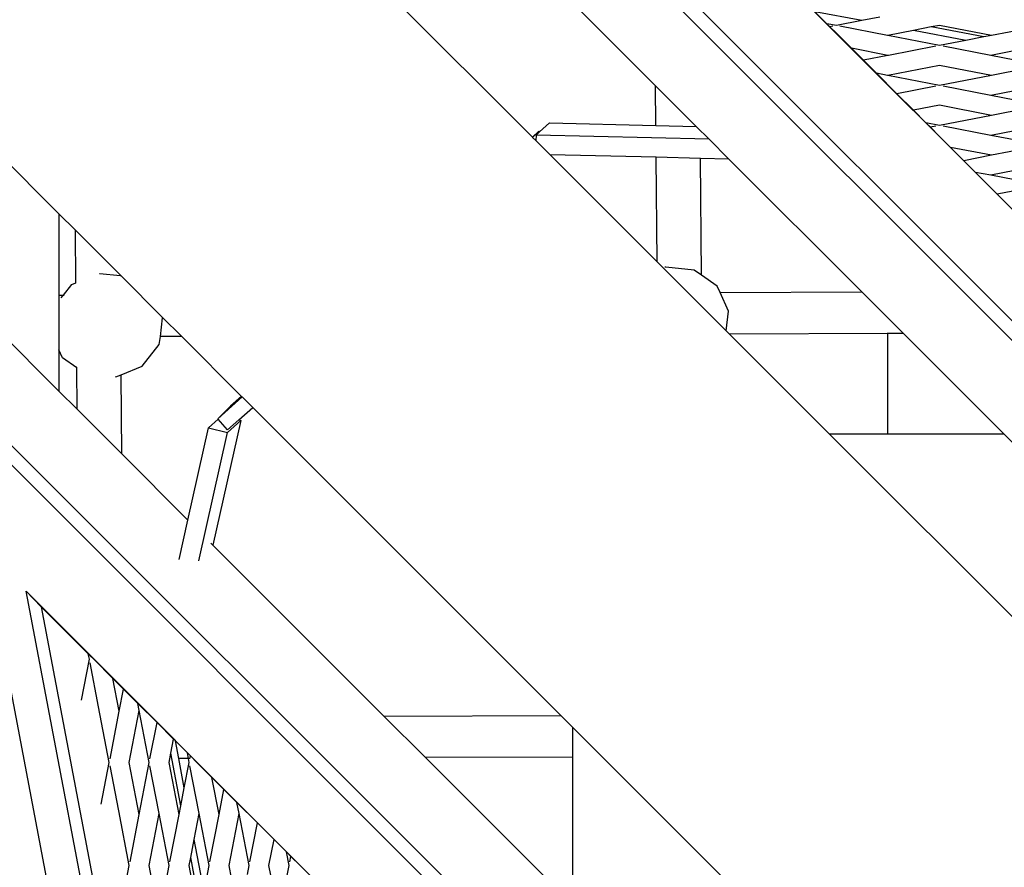
# Model space of a CAD drawing. Units: millimetres. Extents: x -337 to 4003, y 182 to 2628.
# Drawn here: x 432 to 463, y 576 to 602 of the extents above; entities that cross this region are included whole.
import ezdxf

# ---------------------------------------------------------------- set-up
doc = ezdxf.new("R2010")
doc.units = ezdxf.units.MM
doc.header["$LTSCALE"] = 45
doc.header["$PDSIZE"] = -1
doc.layers.add('VP-DIM', color=7, linetype='Continuous')
doc.layers.add('VP-EQ', color=7, linetype='Continuous', true_color=0x8a3492)
doc.dimstyles.get("Standard").update_dxf_attribs({"dimtxt": 14, "dimasz": 20, "dimexe": 20, "dimexo": 50, "dimgap": 20, "dimtad": 0, "dimdec": 0, "dimzin": 0, "dimdsep": 46, "dimtxsty": 'Standard', "dimcen": -0.09, "dimadec": 0, "dimazin": 0, "dimtfac": 1, "dimtdec": 4, "dimtofl": 0, "dimtmove": 0, "dimatfit": 3, "dimfxl": 70, "dimfxlon": 1, "dimtolj": 1, "dimtzin": 0, "dimarcsym": 0})

# ---------------------------------------------------------------- blocks, each defined once
blk = doc.blocks.new('*D1280')
at = {"layer": 'Defpoints', "color": 0}
for p in [(336.267, 710.508), (694.581, 332.922), (1599.424, 332.922)]:
    blk.add_point(p, dxfattribs=at)
at = {"layer": 'VP-DIM', "color": 0, "lineweight": -2}
for p, q in [((1529.424, 710.508), (1619.424, 710.508)), ((1599.424, 690.508), (1599.424, 568.015)), ((1599.424, 352.922), (1599.424, 493.015)), ((1529.424, 332.922), (1619.424, 332.922))]:
    blk.add_line(p, q, dxfattribs=at)
at = {"layer": 'VP-DIM', "color": 0}
for points in [[(1602.757, 690.508), (1596.091, 690.508), (1599.424, 710.508)], [(1596.091, 352.922), (1602.757, 352.922), (1599.424, 332.922)]]:
    blk.add_solid(points, dxfattribs=at)
at = {"layer": 'VP-DIM', "color": 0, "insert": (1599.424, 530.515), "char_height": 14, "attachment_point": 5, "rotation": 90}
blk.add_mtext('\\A1;380', dxfattribs=at)
blk = doc.blocks.new('*D1281')
at = {"layer": 'Defpoints', "color": 0}
for p in [(326.631, 954.508), (1214.883, 490.848), (326.631, 342.558)]:
    blk.add_point(p, dxfattribs=at)
at = {"layer": 'VP-DIM', "color": 0, "lineweight": -2}
for p, q in [((326.631, 884.508), (326.631, 974.508)), ((1214.883, 884.508), (1214.883, 974.508)), ((346.631, 954.508), (707.27, 954.508)), ((1194.883, 954.508), (782.27, 954.508))]:
    blk.add_line(p, q, dxfattribs=at)
at = {"layer": 'VP-DIM', "color": 0}
for points in [[(346.631, 957.841), (346.631, 951.174), (326.631, 954.508)], [(1194.883, 951.174), (1194.883, 957.841), (1214.883, 954.508)]]:
    blk.add_solid(points, dxfattribs=at)
at = {"layer": 'VP-DIM', "color": 0, "insert": (744.77, 954.508), "char_height": 14, "attachment_point": 5}
blk.add_mtext('\\A1;890', dxfattribs=at)
blk = doc.blocks.new('*D1282')
at = {"layer": 'Defpoints', "color": 0}
for p in [(175.757, 1068.712), (1415.761, 519.527), (175.757, 341.684)]:
    blk.add_point(p, dxfattribs=at)
at = {"layer": 'VP-DIM', "color": 0, "lineweight": -2}
for p, q in [((175.757, 998.712), (175.757, 1088.712)), ((1415.761, 998.712), (1415.761, 1088.712)), ((195.757, 1068.712), (705.246, 1068.712)), ((1395.761, 1068.712), (789.58, 1068.712))]:
    blk.add_line(p, q, dxfattribs=at)
at = {"layer": 'VP-DIM', "color": 0}
for points in [[(195.757, 1072.045), (195.757, 1065.378), (175.757, 1068.712)], [(1395.761, 1065.378), (1395.761, 1072.045), (1415.761, 1068.712)]]:
    blk.add_solid(points, dxfattribs=at)
at = {"layer": 'VP-DIM', "color": 0, "insert": (747.413, 1068.712), "char_height": 14, "attachment_point": 5}
blk.add_mtext('\\A1;1240', dxfattribs=at)
blk = doc.blocks.new('*D1283')
at = {"layer": 'Defpoints', "color": 0}
for p in [(335.063, 861.711), (695.788, 181.715), (1683.426, 181.715)]:
    blk.add_point(p, dxfattribs=at)
at = {"layer": 'VP-DIM', "color": 0, "lineweight": -2}
for p, q in [((1613.426, 861.711), (1703.426, 861.711)), ((1683.426, 841.711), (1683.426, 567.78)), ((1683.426, 201.715), (1683.426, 492.78)), ((1613.426, 181.715), (1703.426, 181.715))]:
    blk.add_line(p, q, dxfattribs=at)
at = {"layer": 'VP-DIM', "color": 0}
for points in [[(1686.759, 841.711), (1680.092, 841.711), (1683.426, 861.711)], [(1680.092, 201.715), (1686.759, 201.715), (1683.426, 181.715)]]:
    blk.add_solid(points, dxfattribs=at)
at = {"layer": 'VP-DIM', "color": 0, "insert": (1683.426, 530.28), "char_height": 14, "attachment_point": 5, "rotation": 90}
blk.add_mtext('\\A1;680', dxfattribs=at)
blk = doc.blocks.new('2601_')
at = {"color": 0}
for p, q in [((-1726.935, -1192.637), (-1836.806, -1082.742)), ((-1743.614, -1210.056), (-1852.494, -1101.2)), ((-1805.305, -1113.65), (-1726.318, -1192.654)), ((-1821.586, -1132.701), (-1743.629, -1210.641)), ((-1772.937, -1142.577), (-1742.994, -1172.527)), ((-1783.718, -1144.372), (-1777.037, -1151.053)), ((-1778.33, -1144.372), (-1773.234, -1149.47)), ((-1766.874, -1147.461), (-1768.318, -1147.186)), ((-1767.949, -1147.556), (-1768.318, -1147.186)), ((-1766.874, -1147.461), (-1767.655, -1147.612)), ((-1766.319, -1147.354), (-1766.874, -1147.461)), ((-1767.655, -1147.612), (-1767.949, -1147.556)), ((-1767.853, -1147.651), (-1767.949, -1147.556)), ((-1767.765, -1147.634), (-1767.853, -1147.651)), ((-1767.655, -1147.849), (-1767.853, -1147.651)), ((-1766.077, -1147.918), (-1767.545, -1147.634)), ((-1765.281, -1147.764), (-1766.065, -1147.916)), ((-1764.726, -1147.656), (-1765.281, -1147.764)), ((-1763.663, -1148.072), (-1765.281, -1147.764)), ((-1764.473, -1147.608), (-1764.726, -1147.656)), ((-1763.108, -1147.964), (-1764.726, -1147.656)), ((-1762.87, -1147.918), (-1764.473, -1147.608)), ((-1761.401, -1147.634), (-1762.87, -1147.918)), ((-1767.19, -1148.314), (-1767.655, -1147.849)), ((-1766.065, -1147.916), (-1766.077, -1147.918)), ((-1766.065, -1147.92), (-1766.077, -1147.918)), ((-1766.065, -1147.92), (-1766.065, -1147.916)), ((-1764.473, -1148.229), (-1766.065, -1147.92)), ((-1763.663, -1148.072), (-1764.473, -1148.229)), ((-1763.108, -1147.964), (-1763.663, -1148.072)), ((-1762.87, -1147.918), (-1763.108, -1147.964)), ((-1766.065, -1148.532), (-1767.19, -1148.314)), ((-1766.821, -1148.683), (-1767.19, -1148.314)), ((-1764.583, -1148.25), (-1766.052, -1148.534)), ((-1762.895, -1148.534), (-1764.364, -1148.25)), ((-1762.07, -1148.375), (-1762.895, -1148.534)), ((-1796.444, -1148.616), (-1791.643, -1153.417)), ((-1766.065, -1148.537), (-1766.821, -1148.683)), ((-1766.42, -1149.084), (-1766.821, -1148.683)), ((-1766.065, -1148.537), (-1766.065, -1148.532)), ((-1766.052, -1148.534), (-1766.065, -1148.532)), ((-1766.052, -1148.534), (-1766.065, -1148.537)), ((-1761.291, -1148.845), (-1762.895, -1148.534)), ((-1764.473, -1148.84), (-1766.065, -1149.149)), ((-1762.87, -1149.151), (-1764.473, -1148.84)), ((-1761.401, -1148.866), (-1762.87, -1149.151)), ((-1766.077, -1149.151), (-1766.42, -1149.084)), ((-1765.788, -1149.716), (-1766.42, -1149.084)), ((-1766.065, -1149.149), (-1766.077, -1149.151)), ((-1766.065, -1149.153), (-1766.077, -1149.151)), ((-1766.065, -1149.153), (-1766.065, -1149.149)), ((-1764.473, -1149.461), (-1766.065, -1149.153)), ((-1762.87, -1149.151), (-1764.473, -1149.461)), ((-1773.222, -1150.694), (-1773.234, -1149.47)), ((-1773.234, -1149.47), (-1771.978, -1150.725)), ((-1764.583, -1149.483), (-1765.788, -1149.716)), ((-1762.895, -1149.767), (-1764.364, -1149.483)), ((-1761.291, -1149.457), (-1762.895, -1149.767)), ((-1765.276, -1150.228), (-1765.788, -1149.716)), ((-1761.291, -1150.078), (-1762.895, -1149.767)), ((-1764.473, -1150.073), (-1765.276, -1150.228)), ((-1762.87, -1150.384), (-1764.473, -1150.073)), ((-1761.401, -1150.099), (-1762.87, -1150.384)), ((-1764.892, -1150.613), (-1765.276, -1150.228)), ((-1762.87, -1150.384), (-1764.473, -1150.694)), ((-1776.814, -1150.891), (-1776.509, -1150.613)), ((-1776.509, -1150.613), (-1773.222, -1150.694)), ((-1773.222, -1150.694), (-1771.978, -1150.725)), ((-1771.978, -1150.725), (-1771.583, -1151.121)), ((-1764.473, -1150.694), (-1764.892, -1150.613)), ((-1764.756, -1150.749), (-1764.892, -1150.613)), ((-1764.583, -1150.715), (-1764.756, -1150.749)), ((-1764.473, -1151.032), (-1764.756, -1150.749)), ((-1762.895, -1151), (-1764.364, -1150.715)), ((-1761.291, -1150.689), (-1762.895, -1151)), ((-1776.832, -1150.871), (-1777.037, -1151.053)), ((-1777.037, -1151.053), (-1777.027, -1151.063)), ((-1777.027, -1151.063), (-1776.832, -1150.871)), ((-1777.027, -1151.063), (-1776.929, -1151.161)), ((-1776.923, -1150.99), (-1776.929, -1151.161)), ((-1776.923, -1150.99), (-1776.814, -1150.891)), ((-1771.583, -1151.121), (-1776.923, -1150.99)), ((-1776.814, -1150.891), (-1776.832, -1150.871)), ((-1764.134, -1151.371), (-1764.473, -1151.032)), ((-1761.291, -1151.31), (-1762.895, -1151)), ((-1776.929, -1151.161), (-1776.492, -1151.598)), ((-1771.583, -1151.121), (-1770.971, -1151.733)), ((-1762.87, -1151.616), (-1764.134, -1151.371)), ((-1763.724, -1151.782), (-1764.134, -1151.371)), ((-1761.401, -1151.332), (-1762.87, -1151.616)), ((-1773.214, -1151.678), (-1776.492, -1151.598)), ((-1776.492, -1151.598), (-1773.186, -1154.904)), ((-1773.186, -1154.904), (-1773.214, -1151.678)), ((-1771.846, -1151.711), (-1773.214, -1151.678)), ((-1771.814, -1155.319), (-1771.846, -1151.711)), ((-1770.971, -1151.733), (-1771.846, -1151.711)), ((-1762.87, -1151.616), (-1763.724, -1151.782)), ((-1770.971, -1151.733), (-1766.871, -1155.834)), ((-1763.363, -1152.142), (-1763.724, -1151.782)), ((-1761.291, -1151.922), (-1762.895, -1152.233)), ((-1762.895, -1152.233), (-1763.363, -1152.142)), ((-1762.691, -1152.814), (-1763.363, -1152.142)), ((-1761.291, -1152.543), (-1762.895, -1152.233)), ((-1761.401, -1152.564), (-1762.691, -1152.814)), ((-1797.632, -1152.908), (-1791.643, -1158.896)), ((-1762.179, -1153.327), (-1762.691, -1152.814)), ((-1791.643, -1153.417), (-1791.643, -1155.931)), ((-1791.643, -1153.417), (-1791.133, -1153.927)), ((-1791.119, -1155.553), (-1791.133, -1153.927)), ((-1791.133, -1153.927), (-1789.754, -1155.307)), ((-1773.186, -1154.904), (-1773.002, -1155.088)), ((-1772.923, -1155.063), (-1772.949, -1155.066)), ((-1772.042, -1155.159), (-1772.923, -1155.063)), ((-1790.386, -1155.269), (-1790.394, -1155.27)), ((-1789.753, -1155.339), (-1790.386, -1155.269)), ((-1789.753, -1155.339), (-1789.754, -1155.307)), ((-1789.754, -1155.307), (-1789.718, -1155.343)), ((-1789.718, -1155.343), (-1789.753, -1155.339)), ((-1789.718, -1155.343), (-1788.454, -1156.606)), ((-1773.002, -1155.088), (-1771.056, -1157.034)), ((-1771.814, -1155.319), (-1772.042, -1155.159)), ((-1771.331, -1155.657), (-1771.814, -1155.319)), ((-1791.505, -1155.93), (-1791.248, -1155.606)), ((-1791.248, -1155.606), (-1791.119, -1155.553)), ((-1791.119, -1155.561), (-1791.119, -1155.553)), ((-1771.242, -1155.851), (-1771.331, -1155.657)), ((-1791.643, -1155.931), (-1791.505, -1155.93)), ((-1791.643, -1155.931), (-1791.643, -1157.618)), ((-1791.573, -1156.017), (-1791.522, -1155.952)), ((-1791.505, -1155.93), (-1791.48, -1155.93)), ((-1771.242, -1155.851), (-1766.871, -1155.834)), ((-1770.98, -1156.423), (-1771.242, -1155.851)), ((-1766.871, -1155.834), (-1765.588, -1157.117)), ((-1771.056, -1157.034), (-1770.98, -1156.423)), ((-1788.515, -1157.207), (-1788.444, -1156.629)), ((-1788.444, -1156.629), (-1788.454, -1156.606)), ((-1788.454, -1156.606), (-1787.856, -1157.204)), ((-1771.056, -1157.034), (-1770.952, -1157.138)), ((-1766.065, -1157.119), (-1770.952, -1157.138)), ((-1770.952, -1157.138), (-1767.867, -1160.222)), ((-1766.065, -1157.119), (-1766.065, -1157.097)), ((-1765.588, -1157.117), (-1766.065, -1157.119)), ((-1766.065, -1160.222), (-1766.065, -1157.119)), ((-1765.588, -1157.117), (-1762.483, -1160.222)), ((-1789.076, -1158.125), (-1788.547, -1157.457)), ((-1788.547, -1157.457), (-1788.515, -1157.207)), ((-1787.856, -1157.204), (-1788.515, -1157.207)), ((-1787.856, -1157.204), (-1786.007, -1159.054)), ((-1791.529, -1157.867), (-1791.643, -1157.618)), ((-1791.643, -1157.618), (-1791.643, -1158.896)), ((-1791.096, -1158.17), (-1791.529, -1157.867)), ((-1791.096, -1158.17), (-1791.097, -1158.147)), ((-1791.086, -1159.454), (-1791.096, -1158.17)), ((-1789.89, -1158.456), (-1789.727, -1158.389)), ((-1789.727, -1158.389), (-1789.076, -1158.125)), ((-1789.707, -1160.832), (-1789.727, -1158.389)), ((-1789.89, -1158.456), (-1789.903, -1158.457)), ((-1791.643, -1158.896), (-1791.086, -1159.454)), ((-1786.746, -1159.751), (-1785.986, -1159.074)), ((-1786.007, -1159.054), (-1786.347, -1159.357)), ((-1786.007, -1159.054), (-1785.986, -1159.074)), ((-1785.986, -1159.074), (-1785.664, -1159.396)), ((-1791.086, -1159.454), (-1789.707, -1160.832)), ((-1786.347, -1159.357), (-1786.746, -1159.751)), ((-1786.097, -1159.781), (-1785.664, -1159.396)), ((-1785.664, -1159.396), (-1776.162, -1168.898)), ((-1787.024, -1160.027), (-1786.735, -1159.763)), ((-1786.033, -1159.797), (-1786.896, -1163.642)), ((-1786.735, -1159.763), (-1786.746, -1159.751)), ((-1786.443, -1160.09), (-1786.735, -1159.763)), ((-1786.444, -1160.172), (-1786.033, -1159.797)), ((-1786.443, -1160.09), (-1786.097, -1159.781)), ((-1786.097, -1159.781), (-1786.033, -1159.797)), ((-1787.663, -1162.876), (-1787.024, -1160.027)), ((-1787.331, -1164.128), (-1786.444, -1160.172)), ((-1787.024, -1160.027), (-1786.444, -1160.172)), ((-1766.065, -1160.222), (-1767.867, -1160.222)), ((-1767.867, -1160.222), (-1760.288, -1167.801)), ((-1762.483, -1160.222), (-1766.065, -1160.222)), ((-1762.483, -1160.222), (-1754.906, -1167.801)), ((-1785.357, -1208.961), (-1794.539, -1160.677)), ((-1789.707, -1160.832), (-1787.663, -1162.876)), ((-1787.935, -1164.091), (-1787.663, -1162.876)), ((-1786.956, -1163.583), (-1786.896, -1163.642)), ((-1786.896, -1163.642), (-1781.618, -1168.919)), ((-1774.836, -1258.784), (-1792.658, -1165.069)), ((-1792.658, -1165.069), (-1762.709, -1195.012)), ((-1792.658, -1165.069), (-1792.192, -1165.547)), ((-1792.192, -1165.547), (-1774.648, -1257.795)), ((-1790.738, -1167), (-1792.192, -1165.547)), ((-1790.949, -1168.43), (-1790.705, -1167.168)), ((-1790.705, -1167.168), (-1790.738, -1167)), ((-1790.684, -1167.059), (-1790.738, -1167)), ((-1790.684, -1167.059), (-1790.683, -1167.055)), ((-1790.569, -1167.168), (-1790.684, -1167.059)), ((-1789.979, -1167.758), (-1790.569, -1167.168)), ((-1790.42, -1168.638), (-1790.684, -1167.278)), ((-1789.783, -1168.772), (-1789.979, -1167.758)), ((-1789.65, -1168.087), (-1789.979, -1167.758)), ((-1789.783, -1168.772), (-1789.65, -1168.087)), ((-1789.209, -1168.529), (-1789.65, -1168.087)), ((-1790.089, -1170.35), (-1790.42, -1168.638)), ((-1789.167, -1168.747), (-1789.209, -1168.529)), ((-1788.618, -1169.12), (-1789.209, -1168.529)), ((-1790.068, -1170.241), (-1789.783, -1168.772)), ((-1789.477, -1170.35), (-1789.167, -1168.747)), ((-1788.856, -1170.35), (-1789.167, -1168.747)), ((-1781.618, -1168.919), (-1776.162, -1168.898)), ((-1781.618, -1168.919), (-1780.335, -1170.202)), ((-1776.162, -1168.898), (-1775.793, -1169.267)), ((-1788.835, -1170.241), (-1788.618, -1169.12)), ((-1788.105, -1169.632), (-1788.618, -1169.12)), ((-1775.793, -1169.267), (-1775.793, -1170.185)), ((-1775.793, -1169.267), (-1768.214, -1176.846)), ((-1788.19, -1170.069), (-1788.105, -1169.632)), ((-1788.049, -1169.688), (-1788.105, -1169.632)), ((-1787.946, -1170.232), (-1788.049, -1169.688)), ((-1787.68, -1170.057), (-1788.049, -1169.688)), ((-1788.245, -1170.35), (-1788.19, -1170.069)), ((-1787.882, -1171.687), (-1788.19, -1170.069)), ((-1787.647, -1170.231), (-1787.946, -1170.232)), ((-1787.775, -1171.132), (-1787.946, -1170.232)), ((-1787.647, -1170.231), (-1787.68, -1170.057)), ((-1787.585, -1170.152), (-1787.68, -1170.057)), ((-1787.623, -1170.35), (-1787.647, -1170.231)), ((-1787.602, -1170.241), (-1787.585, -1170.152)), ((-1787.387, -1170.35), (-1787.585, -1170.152)), ((-1775.793, -1170.185), (-1780.335, -1170.202)), ((-1780.335, -1170.202), (-1776.404, -1174.132)), ((-1775.793, -1170.185), (-1775.793, -1174.121)), ((-1790.339, -1171.641), (-1790.089, -1170.35)), ((-1789.8, -1171.84), (-1790.068, -1170.46)), ((-1789.167, -1171.954), (-1789.477, -1170.35)), ((-1789.167, -1171.954), (-1788.856, -1170.35)), ((-1788.55, -1171.929), (-1788.835, -1170.46)), ((-1787.934, -1171.954), (-1788.245, -1170.35)), ((-1787.775, -1171.132), (-1787.623, -1170.35)), ((-1787.318, -1171.929), (-1787.602, -1170.46)), ((-1786.922, -1170.815), (-1787.387, -1170.35)), ((-1786.701, -1171.954), (-1786.922, -1170.815)), ((-1786.552, -1171.185), (-1786.922, -1170.815)), ((-1787.882, -1171.687), (-1787.775, -1171.132)), ((-1786.701, -1171.954), (-1786.552, -1171.185)), ((-1786.151, -1171.585), (-1786.552, -1171.185)), ((-1787.934, -1171.954), (-1787.882, -1171.687)), ((-1786.085, -1171.929), (-1786.151, -1171.585)), ((-1785.52, -1172.217), (-1786.151, -1171.585)), ((-1789.472, -1173.532), (-1789.8, -1171.84)), ((-1789.451, -1173.423), (-1789.167, -1171.954)), ((-1788.861, -1173.532), (-1788.55, -1171.929)), ((-1788.24, -1173.532), (-1788.55, -1171.929)), ((-1788.218, -1173.423), (-1787.934, -1171.954)), ((-1787.472, -1172.725), (-1787.318, -1171.929)), ((-1787.007, -1173.532), (-1787.318, -1171.929)), ((-1786.986, -1173.423), (-1786.701, -1171.954)), ((-1786.396, -1173.532), (-1786.085, -1171.929)), ((-1785.774, -1173.532), (-1786.085, -1171.929)), ((-1785.753, -1173.423), (-1785.52, -1172.217)), ((-1785.007, -1172.729), (-1785.52, -1172.217)), ((-1787.579, -1173.28), (-1787.472, -1172.725)), ((-1787.171, -1174.307), (-1787.472, -1172.725)), ((-1785.163, -1173.532), (-1785.007, -1172.729)), ((-1784.623, -1173.114), (-1785.007, -1172.729)), ((-1787.628, -1173.532), (-1787.579, -1173.28)), ((-1787.272, -1174.898), (-1787.579, -1173.28)), ((-1784.542, -1173.532), (-1784.623, -1173.114)), ((-1784.487, -1173.25), (-1784.623, -1173.114)), ((-1784.52, -1173.423), (-1784.487, -1173.25)), ((-1784.204, -1173.532), (-1784.487, -1173.25)), ((-1789.728, -1174.852), (-1789.472, -1173.532)), ((-1788.55, -1175.136), (-1788.861, -1173.532)), ((-1788.55, -1175.136), (-1788.24, -1173.532)), ((-1787.318, -1175.136), (-1787.628, -1173.532)), ((-1787.159, -1174.314), (-1787.007, -1173.532)), ((-1786.319, -1173.925), (-1786.396, -1173.532)), ((-1785.828, -1173.809), (-1785.774, -1173.532)), ((-1785.106, -1173.827), (-1785.163, -1173.532)), ((-1784.601, -1173.84), (-1784.542, -1173.532)), ((-1783.864, -1173.872), (-1784.204, -1173.532))]:
    blk.add_line(p, q, dxfattribs=at)
blk = doc.blocks.new('2601_2D')
at = {"layer": 'VP-EQ', "color": 0}
blk.add_blockref('2601_', (2225.177, 1749.688), dxfattribs=at)

msp = doc.modelspace()

# ---------------------------------------------------------------- block references
at = {"layer": 'VP-EQ', "color": 0}
msp.add_blockref('2601_2D', (0, 0), dxfattribs=at)

# ---------------------------------------------------------------- dimensions: what is measured, and where the dimension line sits
at = {"layer": 'VP-DIM', "color": 0}
dim = msp.add_linear_dim(base=(175.757, 1068.712), p1=(1415.761, 519.527), p2=(175.757, 341.684), dimstyle='Standard', dxfattribs=at)
dim.commit()
dim.dimension.update_dxf_attribs({"geometry": '*D1282', "text_midpoint": (747.413, 1068.712), "dimtype": 160})
dim = msp.add_linear_dim(base=(326.631, 954.508), p1=(1214.883, 490.848), p2=(326.631, 342.558), text='890', dimstyle='Standard', dxfattribs=at)
dim.commit()
dim.dimension.update_dxf_attribs({"geometry": '*D1281', "text_midpoint": (744.77, 954.508), "dimtype": 160})
dim = msp.add_linear_dim(base=(1683.426, 181.715), p1=(335.063, 861.711), p2=(695.788, 181.715), angle=90, dimstyle='Standard', dxfattribs=at)
dim.commit()
dim.dimension.update_dxf_attribs({"geometry": '*D1283', "text_midpoint": (1683.426, 530.28), "dimtype": 160})
dim = msp.add_linear_dim(base=(1599.424, 332.922), p1=(336.267, 710.508), p2=(694.581, 332.922), angle=90, text='380', dimstyle='Standard', dxfattribs=at)
dim.commit()
dim.dimension.update_dxf_attribs({"geometry": '*D1280', "text_midpoint": (1599.424, 530.515), "dimtype": 160})

doc.saveas('drawing.dxf')
